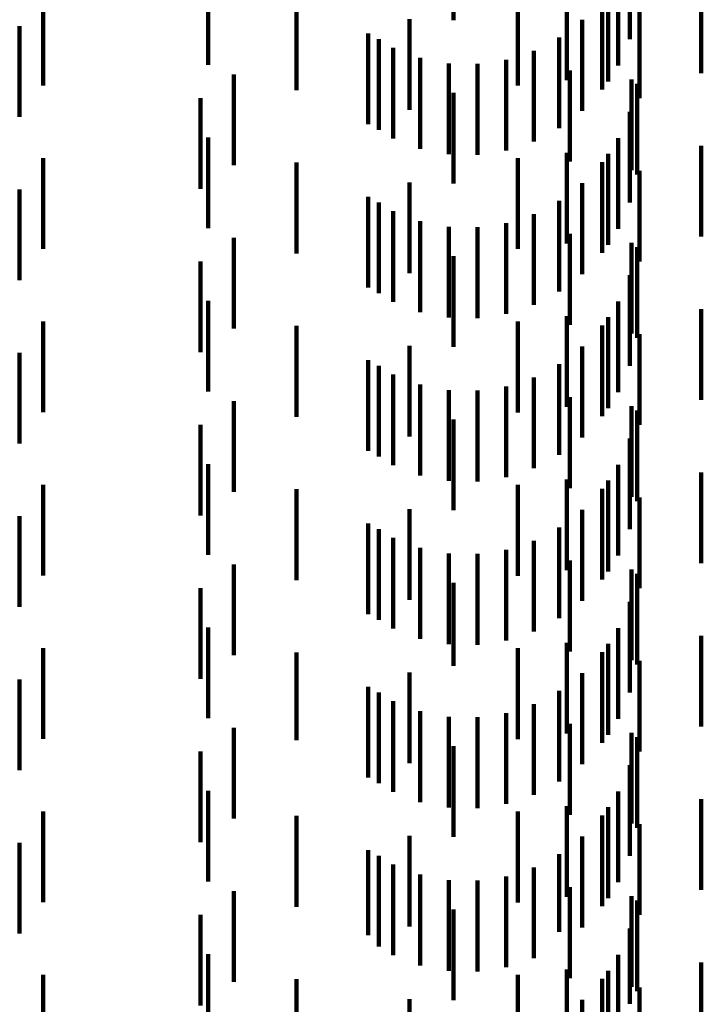
# Model space of a CAD drawing. Units: metres. Extents: x 0 to 2.6, y -0.85 to 0.85.
# Drawn here: x 0.09 to 0.1, y -0.58 to -0.57 of the extents above; entities that cross this region are included whole.
import ezdxf

# ---------------------------------------------------------------- set-up
doc = ezdxf.new("R2010")
doc.units = ezdxf.units.M
doc.linetypes.add('AUSGEZOGEN', pattern=[0])
doc.linetypes.add('VERDECKT2_S2', pattern=[0.0018, 0.001, -0.0008])
doc.layers.add('Standard', color=7, linetype='AUSGEZOGEN', lineweight=13)

msp = doc.modelspace()

# ---------------------------------------------------------------- linework, layer by layer
at = {"layer": 'Standard', "color": 253, "linetype": 'VERDECKT2_S2', "lineweight": 140, "transparency": 33554687}
for p, q in [((0.094296, -0.568972), (0.094296, -0.569972)), ((0.091591, -0.569464), (0.091591, -0.570464)), ((0.095544, -0.569634), (0.095544, -0.570634)), ((0.096001, -0.569647), (0.096001, -0.570647)), ((0.096111, -0.569562), (0.096111, -0.570472)), ((0.097028, -0.569558), (0.097028, -0.570558)), ((0.089774, -0.569692), (0.089774, -0.570692)), ((0.092564, -0.569742), (0.092564, -0.570742)), ((0.095005, -0.569694), (0.095005, -0.570694)), ((0.095935, -0.569738), (0.095935, -0.570738)), ((0.096241, -0.569792), (0.096241, -0.570181)), ((0.096347, -0.569833), (0.096347, -0.570833)), ((0.093812, -0.56996), (0.093812, -0.57096)), ((0.095716, -0.56997), (0.095716, -0.57097)), ((0.089513, -0.570038), (0.089513, -0.570539)), ((0.093355, -0.570118), (0.093355, -0.571118)), ((0.093474, -0.570182), (0.093474, -0.571182)), ((0.095462, -0.570163), (0.095462, -0.571163)), ((0.093631, -0.570278), (0.093631, -0.571278)), ((0.09518, -0.57031), (0.09518, -0.57131)), ((0.09393, -0.570389), (0.09393, -0.571389)), ((0.094877, -0.570409), (0.094877, -0.571409)), ((0.094243, -0.570449), (0.094243, -0.571449)), ((0.094562, -0.570455), (0.094562, -0.571455)), ((0.095578, -0.570528), (0.095578, -0.571528)), ((0.089513, -0.570539), (0.089513, -0.571038)), ((0.091873, -0.57057), (0.091873, -0.57157)), ((0.09626, -0.570625), (0.09626, -0.571625)), ((0.09632, -0.570672), (0.09632, -0.571672)), ((0.091506, -0.570831), (0.091506, -0.571831)), ((0.094296, -0.570772), (0.094296, -0.571772)), ((0.096241, -0.570981), (0.096241, -0.571981)), ((0.091591, -0.571264), (0.091591, -0.572264)), ((0.096111, -0.571272), (0.096111, -0.572272)), ((0.097028, -0.571358), (0.097028, -0.572358)), ((0.089774, -0.571492), (0.089774, -0.572492)), ((0.095005, -0.571494), (0.095005, -0.572494)), ((0.095544, -0.571434), (0.095544, -0.572434)), ((0.096001, -0.571447), (0.096001, -0.572447)), ((0.092564, -0.571542), (0.092564, -0.572542)), ((0.095935, -0.571538), (0.095935, -0.572538)), ((0.096347, -0.571633), (0.096347, -0.572633)), ((0.093812, -0.57176), (0.093812, -0.57276)), ((0.095716, -0.57177), (0.095716, -0.57277)), ((0.089513, -0.571838), (0.089513, -0.572838)), ((0.093355, -0.571918), (0.093355, -0.572918)), ((0.093474, -0.571982), (0.093474, -0.572982)), ((0.095462, -0.571963), (0.095462, -0.572963)), ((0.093631, -0.572078), (0.093631, -0.573078)), ((0.09518, -0.57211), (0.09518, -0.57311)), ((0.09393, -0.572189), (0.09393, -0.573189)), ((0.094243, -0.572249), (0.094243, -0.573249)), ((0.094562, -0.572255), (0.094562, -0.573255)), ((0.094877, -0.572209), (0.094877, -0.573209)), ((0.091873, -0.57237), (0.091873, -0.57337)), ((0.095578, -0.572328), (0.095578, -0.573328)), ((0.09626, -0.572425), (0.09626, -0.573425)), ((0.09632, -0.572472), (0.09632, -0.573472)), ((0.094296, -0.572572), (0.094296, -0.573572)), ((0.091506, -0.572631), (0.091506, -0.573631)), ((0.096241, -0.572781), (0.096241, -0.573781)), ((0.091591, -0.573064), (0.091591, -0.574064)), ((0.096111, -0.573072), (0.096111, -0.574072)), ((0.095544, -0.573234), (0.095544, -0.574234)), ((0.097028, -0.573158), (0.097028, -0.574158)), ((0.089774, -0.573292), (0.089774, -0.574292)), ((0.092564, -0.573342), (0.092564, -0.574342)), ((0.095005, -0.573294), (0.095005, -0.574294)), ((0.095935, -0.573338), (0.095935, -0.574338)), ((0.096001, -0.573247), (0.096001, -0.574247)), ((0.096347, -0.573433), (0.096347, -0.573555)), ((0.093812, -0.57356), (0.093812, -0.57456)), ((0.095716, -0.57357), (0.095716, -0.57457)), ((0.096347, -0.573555), (0.096347, -0.574433)), ((0.089513, -0.573638), (0.089513, -0.574638)), ((0.093355, -0.573718), (0.093355, -0.574718)), ((0.093474, -0.573782), (0.093474, -0.574782)), ((0.095462, -0.573763), (0.095462, -0.574763)), ((0.093631, -0.573878), (0.093631, -0.574878)), ((0.09393, -0.573989), (0.09393, -0.574989)), ((0.09518, -0.57391), (0.09518, -0.57491)), ((0.094243, -0.574049), (0.094243, -0.575049)), ((0.094562, -0.574055), (0.094562, -0.575055)), ((0.094877, -0.574009), (0.094877, -0.575009)), ((0.091873, -0.57417), (0.091873, -0.57517)), ((0.095578, -0.574128), (0.095578, -0.575128)), ((0.09626, -0.574225), (0.09626, -0.574353)), ((0.09632, -0.574272), (0.09632, -0.575272)), ((0.091506, -0.574431), (0.091506, -0.575431)), ((0.094296, -0.574372), (0.094296, -0.575372)), ((0.09626, -0.574353), (0.09626, -0.575225)), ((0.096241, -0.574581), (0.096241, -0.575581)), ((0.091591, -0.574864), (0.091591, -0.575864)), ((0.096111, -0.574872), (0.096111, -0.575872)), ((0.097028, -0.574958), (0.097028, -0.575958)), ((0.095544, -0.575034), (0.095544, -0.576034)), ((0.096001, -0.575047), (0.096001, -0.575128)), ((0.089774, -0.575092), (0.089774, -0.576092)), ((0.092564, -0.575142), (0.092564, -0.576142)), ((0.095005, -0.575094), (0.095005, -0.576094)), ((0.095935, -0.575138), (0.095935, -0.576138)), ((0.096001, -0.575128), (0.096001, -0.576047)), ((0.096347, -0.575233), (0.096347, -0.576233)), ((0.093812, -0.57536), (0.093812, -0.57636)), ((0.095716, -0.57537), (0.095716, -0.57637)), ((0.089513, -0.575438), (0.089513, -0.576438)), ((0.093355, -0.575518), (0.093355, -0.576518)), ((0.093474, -0.575582), (0.093474, -0.576582)), ((0.095462, -0.575563), (0.095462, -0.576563)), ((0.093631, -0.575678), (0.093631, -0.576678)), ((0.09518, -0.57571), (0.09518, -0.57671)), ((0.09393, -0.575789), (0.09393, -0.576789)), ((0.094243, -0.575849), (0.094243, -0.576849)), ((0.094877, -0.575809), (0.094877, -0.576809)), ((0.094562, -0.575855), (0.094562, -0.576855)), ((0.095578, -0.575928), (0.095578, -0.576928)), ((0.091873, -0.57597), (0.091873, -0.57697)), ((0.09626, -0.576025), (0.09626, -0.577025)), ((0.094296, -0.576172), (0.094296, -0.577089)), ((0.09632, -0.576072), (0.09632, -0.577072)), ((0.091506, -0.576231), (0.091506, -0.577231)), ((0.096241, -0.576381), (0.096241, -0.577381)), ((0.091591, -0.576664), (0.091591, -0.577664)), ((0.096111, -0.576672), (0.096111, -0.577672)), ((0.097028, -0.576758), (0.097028, -0.577758)), ((0.089774, -0.576892), (0.089774, -0.577892)), ((0.095005, -0.576894), (0.095005, -0.577894)), ((0.095544, -0.576834), (0.095544, -0.577834)), ((0.096001, -0.576847), (0.096001, -0.577847)), ((0.092564, -0.576942), (0.092564, -0.577905)), ((0.095935, -0.576938), (0.095935, -0.577938)), ((0.096347, -0.577033), (0.096347, -0.578033)), ((0.094296, -0.577089), (0.094296, -0.577089)), ((0.089513, -0.577238), (0.089513, -0.578238)), ((0.093812, -0.57716), (0.093812, -0.577276)), ((0.095716, -0.57717), (0.095716, -0.57817)), ((0.093355, -0.577318), (0.093355, -0.578318)), ((0.093812, -0.577276), (0.093812, -0.57816)), ((0.095462, -0.577363), (0.095462, -0.578363)), ((0.093474, -0.577382), (0.093474, -0.577556)), ((0.093474, -0.577556), (0.093474, -0.578382)), ((0.093631, -0.577478), (0.093631, -0.578478)), ((0.09518, -0.57751), (0.09518, -0.57851)), ((0.09393, -0.577589), (0.09393, -0.578589)), ((0.094243, -0.577649), (0.094243, -0.578649)), ((0.094562, -0.577655), (0.094562, -0.578655)), ((0.094877, -0.577609), (0.094877, -0.578609)), ((0.091873, -0.57777), (0.091873, -0.578237)), ((0.095578, -0.577728), (0.095578, -0.578728)), ((0.092564, -0.577905), (0.092564, -0.577905)), ((0.09626, -0.577825), (0.09626, -0.578825)), ((0.09632, -0.577872), (0.09632, -0.578872)), ((0.094296, -0.577972), (0.094296, -0.578972)), ((0.091506, -0.578031), (0.091506, -0.579031)), ((0.096241, -0.578181), (0.096241, -0.579181)), ((0.091873, -0.578237), (0.091873, -0.57877)), ((0.091591, -0.578464), (0.091591, -0.579464)), ((0.096111, -0.578472), (0.096111, -0.579472)), ((0.097028, -0.578558), (0.097028, -0.579558)), ((0.095544, -0.578634), (0.095544, -0.579634)), ((0.096001, -0.578647), (0.096001, -0.579647)), ((0.089774, -0.578692), (0.089774, -0.578946)), ((0.092564, -0.578742), (0.092564, -0.579742)), ((0.095005, -0.578694), (0.095005, -0.579694)), ((0.095935, -0.578738), (0.095935, -0.579738)), ((0.096347, -0.578833), (0.096347, -0.579833)), ((0.089774, -0.578946), (0.089774, -0.579692)), ((0.093812, -0.57896), (0.093812, -0.57996)), ((0.095716, -0.57897), (0.095716, -0.57997)), ((0.089513, -0.579038), (0.089513, -0.580038)), ((0.093355, -0.579118), (0.093355, -0.580056)), ((0.093474, -0.579182), (0.093474, -0.580182)), ((0.095462, -0.579163), (0.095462, -0.58002)), ((0.093631, -0.579278), (0.093631, -0.579927)), ((0.09518, -0.57931), (0.09518, -0.579901)), ((0.09393, -0.579389), (0.09393, -0.579837)), ((0.094877, -0.579409), (0.094877, -0.579821)), ((0.094243, -0.579449), (0.094243, -0.579789)), ((0.094562, -0.579455), (0.094562, -0.579784)), ((0.095578, -0.579528), (0.095578, -0.580528)), ((0.091873, -0.57957), (0.091873, -0.58057)), ((0.09626, -0.579625), (0.09626, -0.580625)), ((0.09632, -0.579672), (0.09632, -0.580672)), ((0.091506, -0.579831), (0.091506, -0.580831)), ((0.09393, -0.579837), (0.09393, -0.580389)), ((0.094243, -0.579789), (0.094243, -0.580449)), ((0.094296, -0.579772), (0.094296, -0.580772)), ((0.094562, -0.579784), (0.094562, -0.580455)), ((0.094877, -0.579821), (0.094877, -0.580409)), ((0.093631, -0.579927), (0.093631, -0.580278)), ((0.09518, -0.579901), (0.09518, -0.58031)), ((0.093355, -0.580056), (0.093355, -0.580056)), ((0.095462, -0.58002), (0.095462, -0.58002)), ((0.096241, -0.579981), (0.096241, -0.580813)), ((0.091591, -0.580264), (0.091591, -0.581264)), ((0.096111, -0.580272), (0.096111, -0.580578)), ((0.097028, -0.580358), (0.097028, -0.581358)), ((0.089774, -0.580492), (0.089774, -0.581492)), ((0.095005, -0.580494), (0.095005, -0.581494)), ((0.095544, -0.580434), (0.095544, -0.581434)), ((0.096001, -0.580447), (0.096001, -0.581447)), ((0.092564, -0.580542), (0.092564, -0.581542)), ((0.095935, -0.580538), (0.095935, -0.581538)), ((0.096111, -0.580578), (0.096111, -0.581272)), ((0.096347, -0.580633), (0.096347, -0.581633)), ((0.093812, -0.58076), (0.093812, -0.58176)), ((0.095716, -0.58077), (0.095716, -0.58177)), ((0.096241, -0.580813), (0.096241, -0.580813))]:
    msp.add_line(p, q, dxfattribs=at)

doc.saveas('drawing.dxf')
